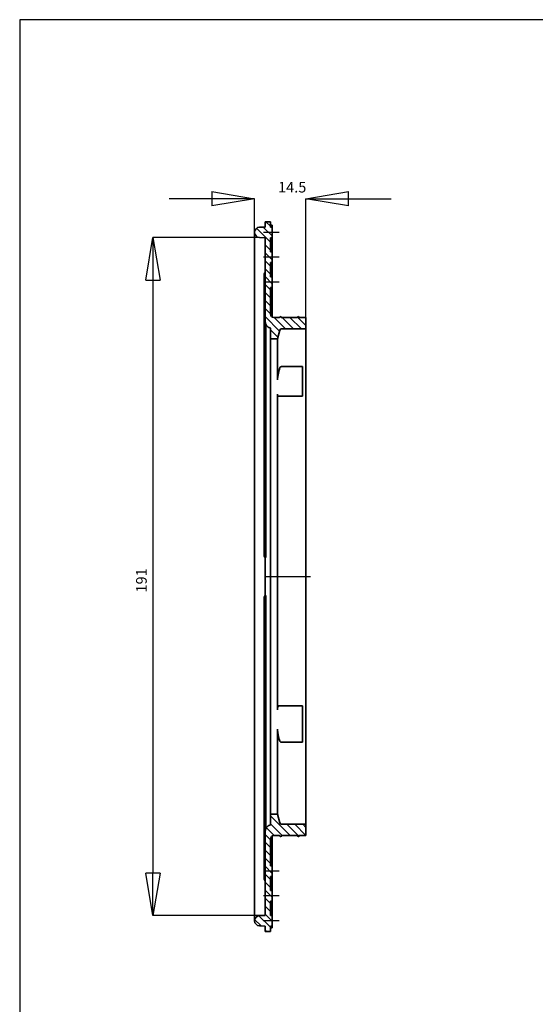
# Model space of a CAD drawing. Units: millimetres. Extents: x -4 to 429, y 3 to 608.
# Drawn here: x -4 to 142, y 331 to 608 of the extents above; entities that cross this region are included whole.
import ezdxf

# ---------------------------------------------------------------- set-up
doc = ezdxf.new("R2010")
doc.units = ezdxf.units.MM
doc.linetypes.add('CENTERX2', pattern=[20.32, 12.7, -2.54, 2.54, -2.54])
doc.styles.add('SLDTEXTSTYLE0', font='TXT', dxfattribs={"width": 0.75})
doc.dimstyles.new('SLDDIMSTYLE0', dxfattribs={"dimtxt": 7, "dimasz": 12, "dimexe": 0, "dimexo": 0.0625, "dimgap": 1.75, "dimtad": 1, "dimdec": 1, "dimrnd": 1e-09, "dimzin": 12, "dimdsep": 46, "dimtxsty": 'SLDTEXTSTYLE0', "dimblk1": 'CLOSED', "dimblk2": 'CLOSED', "dimsah": 1, "dimcen": 0.09, "dimadec": 0, "dimazin": 3, "dimtol": 1, "dimtp": 0.2, "dimtfac": 1, "dimtdec": 1, "dimtofl": 0, "dimtmove": 0, "dimatfit": 3, "dimldrblk": 'CLOSED', "dimfxl": 1, "dimfrac": 2, "dimtolj": 1, "dimarcsym": 0})
pattern_1 = [(135, (416.463, 234.4103), (-1.122532, -1.122532), [])]

# ---------------------------------------------------------------- blocks, each defined once
blk = doc.blocks.new('_Closed')
at = {"color": 0, "linetype": 'ByBlock', "lineweight": -2}
for p, q in [((-1, 0.166667), (0, 0)), ((-1, 0.166667), (-1, -0.166667)), ((0, 0), (-1, -0.166667)), ((0, 0), (-1, 0))]:
    blk.add_line(p, q, dxfattribs=at)
blk = doc.blocks.new('*D45')
at = {"color": 0, "linetype": 'Continuous', "lineweight": -2}
for p, q in [((50.41, 558.04), (38.41, 558.04)), ((62.41, 548.68), (62.41, 558.04)), ((76.92, 381.83), (76.92, 558.04)), ((88.92, 558.04), (100.92, 558.04))]:
    blk.add_line(p, q, dxfattribs=at)
at = {"layer": 'Defpoints', "color": 0}
for p in [(76.92, 558.04), (62.41, 548.62), (76.92, 381.76)]:
    blk.add_point(p, dxfattribs=at)
at = {"color": 0, "lineweight": -2, "xscale": 12, "yscale": 12, "zscale": 12}
blk.add_blockref('_Closed', (62.41, 558.04), dxfattribs=at)
at = {"color": 0, "lineweight": -2, "xscale": 12, "yscale": 12, "zscale": 12, "rotation": 180}
blk.add_blockref('_Closed', (76.92, 558.04), dxfattribs=at)
at = {"color": 0, "lineweight": 18, "insert": (69.09, 562.79), "char_height": 3, "attachment_point": 1}
blk.add_mtext('\\A1;14.5', dxfattribs=at)
blk = doc.blocks.new('*D46')
at = {"color": 0, "linetype": 'Continuous', "lineweight": -2}
for p, q in [((63.79, 547.12), (33.8, 547.12)), ((33.8, 535.12), (33.8, 368.01)), ((63.79, 356.01), (33.8, 356.01))]:
    blk.add_line(p, q, dxfattribs=at)
at = {"layer": 'Defpoints', "color": 0}
for p in [(63.86, 547.12), (33.8, 356.01), (63.86, 356.01)]:
    blk.add_point(p, dxfattribs=at)
at = {"color": 0, "lineweight": -2, "xscale": 12, "yscale": 12, "zscale": 12}
for p, rotation in [((33.8, 547.12), 89.99999999999997), ((33.8, 356.01), 269.9999999999999)]:
    blk.add_blockref('_Closed', p, dxfattribs=dict(at, rotation=rotation))
at = {"color": 0, "lineweight": 18, "insert": (29.05, 447.07), "char_height": 3, "attachment_point": 1, "rotation": 90}
blk.add_mtext('\\A1;191', dxfattribs=at)

msp = doc.modelspace()

# ---------------------------------------------------------------- hatches: boundary and pattern name
at = {"linetype": 'Continuous', "lineweight": 18}
h = msp.add_hatch(dxfattribs=at)
h.set_pattern_fill('ANSI31', scale=0.5, angle=90, style=0)
h.set_pattern_definition(pattern_1)
edge = h.paths.add_edge_path(flags=0)
edge.add_line((63.86, 547.12), (65.41, 547.06))
edge.add_line((65.41, 547.06), (65.41, 523.5))
edge.add_arc((67.41, 523.5), 2, 180, 255.8182)
edge.add_line((66.92, 521.56), (66.92, 518.56))
edge.add_line((66.92, 518.56), (68.92, 518.56))
edge.add_line((68.92, 518.56), (69.57, 520.99))
edge.add_arc((70.05, 520.86), 0.5, 90, 165, ccw=False)
edge.add_line((70.05, 521.36), (76.92, 521.36))
edge.add_line((76.92, 521.36), (76.92, 524.56))
edge.add_line((76.92, 524.56), (74.92, 524.56))
edge.add_line((74.92, 524.56), (74.92, 524.86))
edge.add_line((74.92, 524.86), (74.4, 524.56))
edge.add_line((74.4, 524.56), (69.92, 524.56))
edge.add_line((69.92, 524.56), (69.92, 524.86))
edge.add_line((69.92, 524.86), (69.4, 524.56))
edge.add_line((69.4, 524.56), (67.92, 524.56))
edge.add_arc((67.92, 525.56), 1, 180, 270, ccw=False)
edge.add_line((66.92, 525.56), (66.92, 533.06))
edge.add_line((66.92, 533.06), (67.42, 533.06))
edge.add_line((67.42, 533.06), (67.42, 536.06))
edge.add_line((67.42, 536.06), (66.92, 536.06))
edge.add_line((66.92, 536.06), (66.92, 540.06))
edge.add_line((66.92, 540.06), (67.42, 540.06))
edge.add_line((67.42, 540.06), (67.42, 543.06))
edge.add_line((67.42, 543.06), (66.92, 543.06))
edge.add_line((66.92, 543.06), (66.92, 547.06))
edge.add_line((66.92, 547.06), (67.42, 547.06))
edge.add_line((67.42, 547.06), (67.42, 550.06))
edge.add_line((67.42, 550.06), (66.92, 550.06))
edge.add_line((66.92, 550.06), (66.92, 551.56))
edge.add_line((66.92, 551.56), (65.42, 551.56))
edge.add_line((65.42, 551.56), (65.42, 550.06))
edge.add_line((65.42, 550.06), (65.41, 550.06))
edge.add_line((65.41, 550.06), (63.86, 550.01))
edge.add_arc((63.91, 548.51), 1.5, 92, 177.9638)
edge.add_arc((63.91, 548.62), 1.5, 182.0362, 268)
h = msp.add_hatch(dxfattribs=at)
h.set_pattern_fill('ANSI31', scale=0.5, angle=90, style=0)
h.set_pattern_definition(pattern_1)
edge = h.paths.add_edge_path(flags=0)
edge.add_line((65.41, 356.06), (63.86, 356.01))
edge.add_arc((63.91, 354.51), 1.5, 92, 177.9638)
edge.add_arc((63.91, 354.62), 1.5, 182.0362, 268)
edge.add_line((63.86, 353.12), (65.41, 353.06))
edge.add_line((65.41, 353.06), (65.42, 353.06))
edge.add_line((65.42, 353.06), (65.42, 351.56))
edge.add_line((65.42, 351.56), (66.92, 351.56))
edge.add_line((66.92, 351.56), (66.92, 353.06))
edge.add_line((66.92, 353.06), (67.42, 353.06))
edge.add_line((67.42, 353.06), (67.42, 356.06))
edge.add_line((67.42, 356.06), (66.92, 356.06))
edge.add_line((66.92, 356.06), (66.92, 360.06))
edge.add_line((66.92, 360.06), (67.42, 360.06))
edge.add_line((67.42, 360.06), (67.42, 363.06))
edge.add_line((67.42, 363.06), (66.92, 363.06))
edge.add_line((66.92, 363.06), (66.92, 367.06))
edge.add_line((66.92, 367.06), (67.42, 367.06))
edge.add_line((67.42, 367.06), (67.42, 370.06))
edge.add_line((67.42, 370.06), (66.92, 370.06))
edge.add_line((66.92, 370.06), (66.92, 377.56))
edge.add_arc((67.92, 377.56), 1, 90, 180, ccw=False)
edge.add_line((67.92, 378.56), (69.4, 378.56))
edge.add_line((69.4, 378.56), (69.92, 378.26))
edge.add_line((69.92, 378.26), (69.92, 378.56))
edge.add_line((69.92, 378.56), (74.4, 378.56))
edge.add_line((74.4, 378.56), (74.92, 378.26))
edge.add_line((74.92, 378.26), (74.92, 378.56))
edge.add_line((74.92, 378.56), (76.92, 378.56))
edge.add_line((76.92, 378.56), (76.92, 381.76))
edge.add_line((76.92, 381.76), (70.05, 381.76))
edge.add_arc((70.05, 382.26), 0.5, 195, 270, ccw=False)
edge.add_line((69.57, 382.13), (68.92, 384.56))
edge.add_line((68.92, 384.56), (66.92, 384.56))
edge.add_line((66.92, 384.56), (66.92, 381.56))
edge.add_arc((67.41, 379.62), 2, 104.1818, 180)
edge.add_line((65.41, 379.62), (65.41, 356.06))

# ---------------------------------------------------------------- linework, layer by layer
at = {"color": 7, "linetype": 'Continuous', "lineweight": 35}
for p, q in [((65.41, 550.06), (63.86, 550.01)), ((65.42, 550.06), (65.41, 550.06)), ((65.42, 551.56), (65.42, 550.06)), ((66.92, 551.56), (65.42, 551.56)), ((66.92, 551.56), (66.92, 550.06)), ((67.42, 550.56), (66.92, 550.56)), ((67.42, 550.06), (66.92, 550.06)), ((67.42, 550.56), (67.42, 550.06)), ((67.42, 550.06), (67.42, 547.06)), ((62.41, 547.26), (62.41, 548.51)), ((62.41, 546.62), (62.41, 356.51)), ((65.41, 547.06), (63.86, 547.12)), ((65.41, 523.5), (65.41, 547.06)), ((66.92, 547.06), (67.42, 547.06)), ((66.92, 547.06), (66.92, 543.06)), ((67.42, 547.06), (67.42, 543.06)), ((67.42, 543.06), (66.92, 543.06)), ((67.42, 543.06), (67.42, 540.06)), ((66.92, 540.06), (67.42, 540.06)), ((66.92, 540.06), (66.92, 536.06)), ((67.42, 540.06), (67.42, 536.06)), ((65.16, 535.12), (65.16, 536.68)), ((67.42, 536.06), (66.92, 536.06)), ((67.42, 536.06), (67.42, 533.06)), ((65.16, 523.29), (65.16, 535.12)), ((66.92, 533.06), (67.42, 533.06)), ((66.92, 533.06), (66.92, 525.56)), ((67.42, 533.06), (67.42, 524.7)), ((69.4, 524.56), (67.92, 524.56)), ((69.4, 524.56), (69.92, 524.86)), ((69.92, 524.86), (69.92, 524.56)), ((74.4, 524.56), (69.92, 524.56)), ((74.4, 524.56), (74.92, 524.86)), ((74.92, 524.86), (74.92, 524.56)), ((76.92, 524.56), (74.92, 524.56)), ((76.92, 521.36), (76.92, 524.56)), ((65.16, 521.68), (65.16, 522.52)), ((65.16, 458.91), (65.16, 521.68)), ((65.41, 523.31), (65.41, 523.5)), ((65.66, 521.83), (65.66, 521.18)), ((65.66, 458.86), (65.66, 521.18)), ((66.92, 521.56), (66.92, 518.56)), ((68.92, 518.56), (69.57, 520.99)), ((70.05, 521.36), (76.92, 521.36)), ((76.92, 381.76), (76.92, 521.36)), ((66.92, 518.56), (68.92, 518.56)), ((66.92, 384.56), (66.92, 518.56)), ((68.92, 507.03), (68.92, 518.56)), ((75.92, 510.71), (70.05, 510.71)), ((75.92, 510.71), (75.92, 507.03)), ((75.92, 507.03), (75.92, 502.97)), ((68.92, 413.99), (68.92, 502.97)), ((69.08, 502.39), (75.92, 502.39)), ((75.92, 502.97), (75.92, 502.39)), ((65.16, 457.71), (65.16, 458.91)), ((65.66, 458.86), (65.66, 457.58)), ((65.41, 446.29), (65.41, 456.84)), ((65.16, 444.22), (65.16, 445.42)), ((65.16, 381.45), (65.16, 444.22)), ((65.66, 445.54), (65.66, 444.27)), ((65.66, 381.94), (65.66, 444.27)), ((75.92, 415.09), (69.23, 415.09)), ((75.92, 415.09), (75.92, 413.99)), ((75.92, 413.99), (75.92, 408.6)), ((68.92, 384.56), (68.92, 408.6)), ((75.92, 408.6), (75.92, 404.92)), ((75.92, 404.92), (70.05, 404.92)), ((68.92, 384.56), (66.92, 384.56)), ((66.92, 384.56), (66.92, 381.56)), ((69.57, 382.13), (68.92, 384.56)), ((65.16, 380.61), (65.16, 381.45)), ((65.66, 381.94), (65.66, 381.3)), ((76.92, 381.76), (70.05, 381.76)), ((76.92, 378.56), (76.92, 381.76)), ((65.16, 368.01), (65.16, 379.84)), ((65.41, 379.62), (65.41, 379.82)), ((65.41, 356.06), (65.41, 379.62)), ((66.92, 377.56), (66.92, 370.06)), ((67.42, 378.43), (67.42, 370.06)), ((67.92, 378.56), (69.4, 378.56)), ((69.92, 378.26), (69.4, 378.56)), ((69.92, 378.56), (74.4, 378.56)), ((69.92, 378.56), (69.92, 378.26)), ((74.92, 378.26), (74.4, 378.56)), ((74.92, 378.56), (76.92, 378.56)), ((74.92, 378.56), (74.92, 378.26)), ((67.42, 370.06), (66.92, 370.06)), ((67.42, 370.06), (67.42, 367.06)), ((65.16, 366.44), (65.16, 368.01)), ((66.92, 367.06), (67.42, 367.06)), ((66.92, 367.06), (66.92, 363.06)), ((67.42, 367.06), (67.42, 363.06)), ((67.42, 363.06), (66.92, 363.06)), ((67.42, 363.06), (67.42, 360.06)), ((66.92, 360.06), (67.42, 360.06)), ((66.92, 360.06), (66.92, 356.06)), ((67.42, 360.06), (67.42, 356.06)), ((62.41, 354.62), (62.41, 355.86)), ((63.86, 356.01), (65.41, 356.06)), ((67.42, 356.06), (66.92, 356.06)), ((67.42, 356.06), (67.42, 353.06)), ((63.86, 353.12), (65.41, 353.06)), ((65.41, 353.06), (65.42, 353.06)), ((65.42, 353.06), (65.42, 351.56)), ((66.92, 353.06), (67.42, 353.06)), ((66.92, 353.06), (66.92, 351.56)), ((66.92, 352.56), (67.42, 352.56)), ((67.42, 353.06), (67.42, 352.56)), ((65.42, 351.56), (66.92, 351.56))]:
    msp.add_line(p, q, dxfattribs=at)
at = {"color": 7, "linetype": 'CENTERX2'}
for p, q in [((69.42, 548.56), (64.92, 548.56)), ((69.42, 541.56), (64.92, 541.56)), ((69.42, 534.56), (64.92, 534.56)), ((65.52, 451.56), (78.92, 451.56)), ((69.42, 368.56), (64.92, 368.56)), ((69.42, 361.56), (64.92, 361.56)), ((69.42, 354.56), (64.92, 354.56))]:
    msp.add_line(p, q, dxfattribs=at)
msp.add_lwpolyline([(428.55, 3.14), (428.55, 608.49), (-3.77, 608.49), (-3.77, 3.14)], close=True)
at = {"color": 7, "linetype": 'Continuous', "lineweight": 35}
for centre, radius, start, end in [((63.91, 548.51), 1.5, 92, 177.9638), ((63.91, 548.62), 1.5, 182.0362, 268), ((65.66, 536.68), 0.5, 138.5904, 180), ((64.91, 537.35), 0.5, 318.5904, 0), ((67.92, 525.56), 1, 180, 270), ((67.41, 523.5), 2, 180, 255.8182), ((70.05, 520.86), 0.5, 90, 165), ((65.66, 457.5), 0.5, 180.0023, 221.7923), ((64.91, 456.84), 0.5, 0.0254, 41.4145), ((64.91, 456.84), 0.5, 0, 41.4096), ((65.66, 445.63), 0.5, 138.2077, 179.9977), ((64.91, 446.29), 0.5, 318.5904, 0), ((64.91, 446.29), 0.5, 318.5855, 359.9746), ((64.91, 446.29), 0.499, 318.3388, 359.8752), ((67.41, 379.62), 2, 104.1818, 180), ((70.05, 382.26), 0.5, 195, 270), ((67.92, 377.56), 1, 90, 180), ((65.66, 366.44), 0.5, 180, 221.4096), ((64.91, 365.78), 0.5, 0, 41.4096), ((63.91, 354.51), 1.5, 92, 177.9638), ((63.91, 354.62), 1.5, 182.0362, 268)]:
    msp.add_arc(centre, radius, start, end, dxfattribs=at)
for points in [[(62.41, 546.62), (62.41, 546.83), (62.41, 547.05), (62.41, 547.26)], [(65.16, 523.19), (65.16, 523.22), (65.16, 523.26), (65.16, 523.29)], [(65.16, 457.5), (65.16, 457.51), (65.16, 457.61), (65.16, 457.71)], [(65.28, 457.17), (65.28, 457.17), (65.29, 457.17), (65.29, 457.17)], [(65.28, 457.17), (65.28, 457.17), (65.28, 457.17), (65.28, 457.17)], [(65.41, 446.29), (65.41, 446.29), (65.41, 446.29), (65.41, 446.29)], [(65.16, 379.94), (65.16, 380.18), (65.16, 380.39), (65.16, 380.61)], [(65.66, 380.8), (65.65, 380.78), (65.65, 380.77), (65.64, 380.76)], [(65.16, 379.84), (65.16, 379.87), (65.16, 379.91), (65.16, 379.94)], [(62.41, 356.51), (62.41, 356.29), (62.41, 356.08), (62.41, 355.86)]]:
    msp.add_open_spline(points, degree=3, dxfattribs=at)
for points, knots in [([(65.16, 522.52), (65.16, 522.63), (65.16, 522.73), (65.16, 522.95), (65.16, 523.07), (65.16, 523.19)], [0, 0, 0, 0, 0.5, 0.5, 1, 1, 1, 1]), ([(65.41, 523.19), (65.42, 523.05), (65.45, 522.91), (65.52, 522.63), (65.57, 522.5), (65.64, 522.37)], [0, 0, 0, 0, 0.5, 0.5, 1, 1, 1, 1]), ([(65.66, 522.33), (65.66, 522.33), (65.66, 522.29), (65.66, 522.22), (65.66, 522.17), (65.66, 522.03), (65.66, 521.93), (65.66, 521.83)], [0, 0, 0, 0, 0.25, 0.25, 0.5, 0.5, 1, 1, 1, 1]), ([(70.05, 510.71), (69.94, 510.71), (69.84, 510.68), (69.66, 510.58), (69.6, 510.5), (69.57, 510.41)], [0, 0, 0, 0, 0.5, 0.5, 1, 1, 1, 1]), ([(69.57, 510.41), (69.53, 510.28), (69.49, 510.14), (69.4, 509.84), (69.36, 509.69), (69.29, 509.38), (69.25, 509.23), (69.18, 508.91), (69.15, 508.75), (69.08, 508.44), (69.06, 508.29), (69.01, 508), (68.99, 507.85), (68.95, 507.59), (68.94, 507.46), (68.92, 507.23), (68.92, 507.13), (68.92, 507.03)], [0, 0, 0, 0, 0.125, 0.125, 0.25, 0.25, 0.375, 0.375, 0.5, 0.5, 0.625, 0.625, 0.75, 0.75, 0.875, 0.875, 1, 1, 1, 1]), ([(68.92, 502.97), (68.93, 502.82), (68.94, 502.52), (69.01, 502.36), (69.08, 502.4), (69.08, 502.41)], [0, 0, 0, 0, 0.4688687, 0.9376137, 1, 1, 1, 1]), ([(65.66, 457.58), (65.66, 457.49), (65.66, 457.4), (65.66, 457.24), (65.66, 457.19), (65.66, 457.07), (65.66, 457.01), (65.66, 456.94)], [0, 0, 0, 0, 0.5, 0.5, 0.75, 0.75, 1, 1, 1, 1]), ([(65.16, 445.42), (65.16, 445.47), (65.16, 445.52), (65.16, 445.6), (65.16, 445.62), (65.16, 445.63)], [0, 0, 0, 0, 0.5, 0.5, 1, 1, 1, 1]), ([(65.66, 446.19), (65.66, 446.12), (65.66, 446.05), (65.66, 445.94), (65.66, 445.88), (65.66, 445.73), (65.66, 445.64), (65.66, 445.54)], [0, 0, 0, 0, 0.25, 0.25, 0.5, 0.5, 1, 1, 1, 1]), ([(69.23, 415.05), (69.2, 415.06), (69.1, 415.09), (68.99, 414.82), (68.93, 414.41), (68.92, 414.08), (68.92, 413.99)], [0, 0, 0, 0, 0.15275, 0.510087, 0.854808, 1, 1, 1, 1]), ([(68.92, 408.6), (68.92, 408.47), (68.92, 408.34), (68.94, 408.06), (68.95, 407.91), (68.99, 407.6), (69.01, 407.45), (69.06, 407.13), (69.08, 406.97), (69.18, 406.49), (69.25, 406.18), (69.4, 405.62), (69.49, 405.37), (69.57, 405.15)], [0, 0, 0, 0, 0.125, 0.125, 0.25, 0.25, 0.375, 0.375, 0.5, 0.5, 0.75, 0.75, 1, 1, 1, 1]), ([(69.57, 405.15), (69.6, 405.08), (69.66, 405.02), (69.84, 404.94), (69.94, 404.92), (70.05, 404.92)], [0, 0, 0, 0, 0.5, 0.5, 1, 1, 1, 1]), ([(65.64, 380.76), (65.57, 380.63), (65.52, 380.5), (65.45, 380.22), (65.42, 380.08), (65.41, 379.93)], [0, 0, 0, 0, 0.5, 0.5, 1, 1, 1, 1]), ([(65.66, 381.3), (65.66, 381.2), (65.66, 381.1), (65.66, 380.96), (65.66, 380.91), (65.66, 380.83), (65.66, 380.8), (65.66, 380.8)], [0, 0, 0, 0, 0.5, 0.5, 0.75, 0.75, 1, 1, 1, 1])]:
    msp.add_open_spline(points, degree=3, knots=knots, dxfattribs=at)

# ---------------------------------------------------------------- dimensions: what is measured, and where the dimension line sits
at = {"color": 7, "linetype": 'Continuous', "lineweight": 18}
for base, p1, p2, angle, override, picture, middle in [((76.92, 558.04), (62.41, 548.62), (76.92, 381.76), 180, {"dimtxt": 3, "dimtxsty": 'Standard', "dimtol": 0, "dimlim": 0}, '*D45', (73.09, 558.04)), ((33.8, 356.01), (63.86, 547.12), (63.86, 356.01), 90, {"dimtxt": 3, "dimdec": 0, "dimtxsty": 'Standard', "dimtol": 0, "dimlim": 0}, '*D46', (33.8, 450.07))]:
    dim = msp.add_linear_dim(base=base, p1=p1, p2=p2, angle=angle, dimstyle='SLDDIMSTYLE0', override=override, dxfattribs=at)
    dim.commit()
    dim.dimension.update_dxf_attribs({"geometry": picture, "text_midpoint": middle, "dimtype": 160})

doc.saveas('drawing.dxf')
